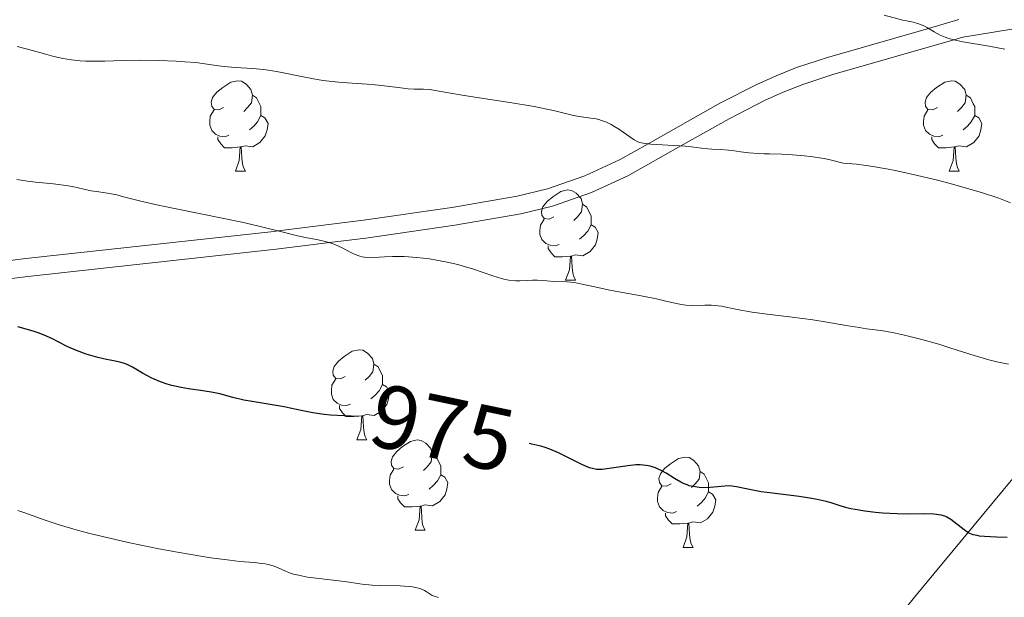
# Model space of a CAD drawing. Units: metres. Extents: x 670850 to 675378, y 4750984 to 4754066.
# Drawn here: x 672993 to 673102, y 4751651 to 4751716 of the extents above; entities that cross this region are included whole.
import ezdxf
from ezdxf.enums import TextEntityAlignment as Align

# ---------------------------------------------------------------- set-up
doc = ezdxf.new("R2010")
doc.units = ezdxf.units.M
doc.header["$MEASUREMENT"] = 0
doc.linetypes.add('DGN Style 3', pattern=[76.48564, 54.6326, -21.85304])
for name, color, linetype, lineweight in [('Carátula', 7, 'Continuous', 0), ('Elementos auxiliares', 7, 'Continuous', 0), ('Entidades rústicas y varios', 7, 'Continuous', 0), ('Relieve y altimetría', 7, 'Continuous', 0), ('Textos de rotulación', 7, 'Continuous', 0), ('Viales y ferrocarril', 7, 'Continuous', 0)]:
    doc.layers.add(name, color=color, linetype=linetype, lineweight=lineweight)
doc.styles.add('Style-ariali', font='ariali.shx', dxfattribs={"bigfont": 'arialibig.shx'})

msp = doc.modelspace()

# ---------------------------------------------------------------- linework, layer by layer
at = {"layer": 'Carátula', "color": 7, "linetype": 'Continuous', "lineweight": 0}
msp.add_3dface([(670924.67, 4750984.07), (675378.24, 4751096.63), (675303.2, 4754065.69), (670849.63, 4753953.13)], dxfattribs=at)
at = {"layer": 'Elementos auxiliares', "color": 250, "linetype": 'Continuous', "lineweight": 0}
msp.add_3dface([(671798.07, 4751399.97), (675199.99, 4751485.95), (675140.83, 4753799.31), (671740.06, 4753713.32)], dxfattribs=at)
at = {"layer": 'Entidades rústicas y varios', "color": 92, "linetype": 'Continuous', "lineweight": 0, "flags": 128}
for points in [[(673015.43, 4751705.94), (673014.9, 4751705.68), (673014.37, 4751705.73), (673014.11, 4751706.1), (673014.05, 4751706.53), (673014.21, 4751707.05), (673014.69, 4751707.64), (673015.33, 4751708.17), (673016.23, 4751708.76), (673016.97, 4751708.92), (673017.4, 4751708.86), (673017.93, 4751708.55), (673018.46, 4751707.96), (673018.62, 4751707.32), (673018.51, 4751706.47), (673018.08, 4751705.94), (673017.66, 4751705.52)], [(673094.76, 4751705.94), (673094.23, 4751705.68), (673093.7, 4751705.73), (673093.44, 4751706.1), (673093.38, 4751706.53), (673093.54, 4751707.05), (673094.02, 4751707.64), (673094.66, 4751708.17), (673095.56, 4751708.76), (673096.3, 4751708.92), (673096.72, 4751708.86), (673097.26, 4751708.55), (673097.78, 4751707.96), (673097.94, 4751707.32), (673097.84, 4751706.47), (673097.41, 4751705.94), (673096.99, 4751705.52)], [(673018.62, 4751707.32), (673019.09, 4751707.01), (673019.41, 4751706.37), (673019.57, 4751706.05), (673019.57, 4751705.47), (673019.57, 4751705.04), (673019.2, 4751704.35), (673018.78, 4751703.87), (673018.3, 4751703.45)], [(673097.94, 4751707.32), (673098.42, 4751707.01), (673098.74, 4751706.37), (673098.9, 4751706.05), (673098.9, 4751705.47), (673098.9, 4751705.04), (673098.52, 4751704.35), (673098.1, 4751703.87), (673097.62, 4751703.45)], [(673016.02, 4751702.86), (673015.59, 4751702.7), (673015.01, 4751702.76), (673014.53, 4751702.97), (673014.11, 4751703.4), (673013.89, 4751703.98), (673013.89, 4751704.4), (673013.95, 4751704.99), (673014.37, 4751705.68)], [(673019.57, 4751705.04), (673020.02, 4751704.79), (673020.37, 4751704.18), (673020.26, 4751703.45), (673020.05, 4751702.81), (673019.46, 4751702.07), (673018.67, 4751701.59), (673017.82, 4751701.7), (673017.39, 4751701.57)], [(673095.34, 4751702.86), (673094.92, 4751702.7), (673094.34, 4751702.76), (673093.86, 4751702.97), (673093.44, 4751703.4), (673093.22, 4751703.98), (673093.22, 4751704.4), (673093.28, 4751704.99), (673093.7, 4751705.68)], [(673098.9, 4751705.04), (673099.35, 4751704.79), (673099.7, 4751704.18), (673099.58, 4751703.45), (673099.38, 4751702.81), (673098.79, 4751702.07), (673098, 4751701.59), (673097.14, 4751701.7), (673096.72, 4751701.57)], [(673017.28, 4751701.57), (673016.39, 4751701.48), (673015.54, 4751701.48), (673015.12, 4751701.91), (673014.8, 4751702.39), (673014.8, 4751702.7)], [(673096.6, 4751701.57), (673095.72, 4751701.48), (673094.87, 4751701.48), (673094.44, 4751701.91), (673094.12, 4751702.39), (673094.12, 4751702.7)], [(673016.73, 4751698.88), (673017.17, 4751700.04), (673017.28, 4751701.57), (673017.39, 4751701.57), (673017.42, 4751700.98), (673017.46, 4751700.3), (673017.53, 4751699.68), (673017.64, 4751699.28), (673017.86, 4751698.88)], [(673096.06, 4751698.88), (673096.5, 4751700.04), (673096.6, 4751701.57), (673096.72, 4751701.57), (673096.75, 4751700.98), (673096.78, 4751700.3), (673096.86, 4751699.68), (673096.97, 4751699.28), (673097.18, 4751698.88)], [(673016.73, 4751698.88), (673017.86, 4751698.88)], [(673096.06, 4751698.88), (673097.18, 4751698.88)], [(673052.12, 4751693.8), (673051.59, 4751693.54), (673051.06, 4751693.59), (673050.8, 4751693.96), (673050.74, 4751694.39), (673050.9, 4751694.91), (673051.38, 4751695.5), (673052.02, 4751696.03), (673052.92, 4751696.62), (673053.66, 4751696.78), (673054.09, 4751696.72), (673054.62, 4751696.41), (673055.15, 4751695.82), (673055.31, 4751695.18), (673055.2, 4751694.33), (673054.77, 4751693.8), (673054.35, 4751693.38)], [(673055.31, 4751695.18), (673055.78, 4751694.87), (673056.1, 4751694.23), (673056.26, 4751693.91), (673056.26, 4751693.33), (673056.26, 4751692.9), (673055.89, 4751692.21), (673055.47, 4751691.73), (673054.99, 4751691.31)], [(673052.71, 4751690.72), (673052.28, 4751690.56), (673051.7, 4751690.62), (673051.22, 4751690.83), (673050.8, 4751691.26), (673050.58, 4751691.84), (673050.58, 4751692.26), (673050.64, 4751692.85), (673051.06, 4751693.54)], [(673056.26, 4751692.9), (673056.71, 4751692.65), (673057.06, 4751692.04), (673056.95, 4751691.31), (673056.74, 4751690.67), (673056.15, 4751689.93), (673055.36, 4751689.45), (673054.51, 4751689.56), (673054.08, 4751689.43)], [(673053.97, 4751689.43), (673053.08, 4751689.34), (673052.23, 4751689.34), (673051.81, 4751689.77), (673051.49, 4751690.25), (673051.49, 4751690.56)], [(673053.42, 4751686.74), (673053.86, 4751687.9), (673053.97, 4751689.43), (673054.08, 4751689.43), (673054.11, 4751688.84), (673054.15, 4751688.16), (673054.22, 4751687.54), (673054.33, 4751687.14), (673054.55, 4751686.74)], [(673053.42, 4751686.74), (673054.55, 4751686.74)], [(673028.94, 4751676.03), (673028.41, 4751675.77), (673027.88, 4751675.82), (673027.61, 4751676.19), (673027.56, 4751676.62), (673027.72, 4751677.14), (673028.2, 4751677.73), (673028.83, 4751678.26), (673029.73, 4751678.85), (673030.48, 4751679.01), (673030.9, 4751678.95), (673031.43, 4751678.64), (673031.96, 4751678.05), (673032.12, 4751677.41), (673032.01, 4751676.56), (673031.59, 4751676.03), (673031.17, 4751675.61)], [(673032.12, 4751677.41), (673032.6, 4751677.1), (673032.91, 4751676.46), (673033.07, 4751676.14), (673033.07, 4751675.56), (673033.07, 4751675.13), (673032.7, 4751674.44), (673032.28, 4751673.96), (673031.8, 4751673.54)], [(673029.52, 4751672.95), (673029.1, 4751672.79), (673028.51, 4751672.85), (673028.04, 4751673.06), (673027.61, 4751673.49), (673027.4, 4751674.07), (673027.4, 4751674.49), (673027.45, 4751675.08), (673027.88, 4751675.77)], [(673033.07, 4751675.13), (673033.53, 4751674.88), (673033.87, 4751674.27), (673033.76, 4751673.54), (673033.55, 4751672.9), (673032.97, 4751672.16), (673032.17, 4751671.68), (673031.32, 4751671.79), (673030.89, 4751671.66)], [(673030.78, 4751671.66), (673029.89, 4751671.57), (673029.05, 4751671.57), (673028.62, 4751672), (673028.3, 4751672.48), (673028.3, 4751672.79)], [(673030.24, 4751668.97), (673030.67, 4751670.13), (673030.78, 4751671.66), (673030.89, 4751671.66), (673030.93, 4751671.07), (673030.96, 4751670.39), (673031.03, 4751669.77), (673031.15, 4751669.37), (673031.36, 4751668.97)], [(673030.24, 4751668.97), (673031.36, 4751668.97)], [(673035.41, 4751666), (673034.88, 4751665.73), (673034.35, 4751665.79), (673034.09, 4751666.16), (673034.03, 4751666.58), (673034.19, 4751667.1), (673034.67, 4751667.7), (673035.31, 4751668.23), (673036.21, 4751668.81), (673036.95, 4751668.97), (673037.38, 4751668.92), (673037.91, 4751668.6), (673038.44, 4751668.02), (673038.6, 4751667.38), (673038.49, 4751666.53), (673038.06, 4751666), (673037.64, 4751665.57)], [(673038.6, 4751667.38), (673039.07, 4751667.06), (673039.39, 4751666.42), (673039.55, 4751666.1), (673039.55, 4751665.52), (673039.55, 4751665.1), (673039.18, 4751664.41), (673038.76, 4751663.93), (673038.28, 4751663.51)], [(673065.18, 4751664.09), (673064.65, 4751663.83), (673064.12, 4751663.88), (673063.86, 4751664.25), (673063.8, 4751664.68), (673063.96, 4751665.2), (673064.44, 4751665.79), (673065.08, 4751666.32), (673065.98, 4751666.91), (673066.72, 4751667.07), (673067.15, 4751667.01), (673067.68, 4751666.7), (673068.21, 4751666.11), (673068.37, 4751665.47), (673068.26, 4751664.62), (673067.83, 4751664.09), (673067.41, 4751663.67)], [(673036, 4751662.92), (673035.57, 4751662.76), (673034.99, 4751662.82), (673034.51, 4751663.03), (673034.09, 4751663.45), (673033.87, 4751664.04), (673033.87, 4751664.46), (673033.93, 4751665.04), (673034.35, 4751665.73)], [(673068.37, 4751665.47), (673068.84, 4751665.16), (673069.16, 4751664.52), (673069.32, 4751664.2), (673069.32, 4751663.62), (673069.32, 4751663.19), (673068.95, 4751662.5), (673068.53, 4751662.02), (673068.05, 4751661.6)], [(673039.55, 4751665.1), (673040, 4751664.85), (673040.35, 4751664.23), (673040.24, 4751663.51), (673040.03, 4751662.87), (673039.44, 4751662.13), (673038.65, 4751661.65), (673037.8, 4751661.75), (673037.37, 4751661.62)], [(673065.77, 4751661.01), (673065.34, 4751660.85), (673064.76, 4751660.91), (673064.28, 4751661.12), (673063.86, 4751661.55), (673063.64, 4751662.13), (673063.64, 4751662.55), (673063.7, 4751663.14), (673064.12, 4751663.83)], [(673069.32, 4751663.19), (673069.77, 4751662.94), (673070.12, 4751662.33), (673070.01, 4751661.6), (673069.8, 4751660.96), (673069.21, 4751660.22), (673068.42, 4751659.74), (673067.57, 4751659.85), (673067.14, 4751659.72)], [(673037.26, 4751661.62), (673036.37, 4751661.54), (673035.52, 4751661.54), (673035.1, 4751661.97), (673034.78, 4751662.44), (673034.78, 4751662.76)], [(673036.71, 4751658.94), (673037.15, 4751660.1), (673037.26, 4751661.62), (673037.37, 4751661.62), (673037.4, 4751661.04), (673037.44, 4751660.35), (673037.51, 4751659.74), (673037.62, 4751659.34), (673037.84, 4751658.94)], [(673067.03, 4751659.72), (673066.14, 4751659.63), (673065.29, 4751659.63), (673064.87, 4751660.06), (673064.55, 4751660.54), (673064.55, 4751660.85)], [(673036.71, 4751658.94), (673037.84, 4751658.94)], [(673066.48, 4751657.03), (673066.92, 4751658.19), (673067.03, 4751659.72), (673067.14, 4751659.72), (673067.17, 4751659.13), (673067.21, 4751658.45), (673067.28, 4751657.83), (673067.39, 4751657.43), (673067.61, 4751657.03)], [(673066.48, 4751657.03), (673067.61, 4751657.03)]]:
    msp.add_lwpolyline(points, dxfattribs=at)
at = {"layer": 'Relieve y altimetría', "color": 36, "linetype": 'Continuous', "lineweight": 0, "flags": 128}
for points, elevation in [([(673102.25, 4751712.45), (673100.51, 4751712.76), (673097.57, 4751713.25), (673096.77, 4751713.42), (673096.41, 4751713.52), (673095.92, 4751713.67), (673095.61, 4751713.78), (673095.07, 4751714.01), (673094.39, 4751714.37), (673093.64, 4751714.82), (673093.3, 4751715), (673093.06, 4751715.11), (673092.56, 4751715.29), (673092.05, 4751715.42), (673091.32, 4751715.57), (673090.92, 4751715.67), (673088.82, 4751716.21)], 960), ([(673069.7, 4751701.32), (673069.23, 4751701.35), (673068.53, 4751701.43), (673067.42, 4751701.58), (673066.72, 4751701.65), (673062.9, 4751701.88), (673062.07, 4751701.98), (673061.67, 4751702.07), (673061.45, 4751702.14), (673061.05, 4751702.35), (673060.56, 4751702.68), (673059.83, 4751703.22), (673059.41, 4751703.51), (673058.81, 4751703.89), (673058.48, 4751704.07), (673057.97, 4751704.31), (673057.42, 4751704.51), (673057.13, 4751704.6), (673056.84, 4751704.67), (673056.23, 4751704.78), (673054.95, 4751704.96), (673054.3, 4751705.07), (673053.26, 4751705.32), (673052.08, 4751705.62), (673051.34, 4751705.78), (673049.95, 4751706.06), (673047.25, 4751706.51), (673043.35, 4751707.11), (673041.71, 4751707.36), (673040.01, 4751707.66), (673038.74, 4751707.89), (673038.3, 4751707.95), (673037.63, 4751707.98), (673036.59, 4751707.99), (673035.95, 4751708.04), (673034.81, 4751708.17), (673032.98, 4751708.41), (673031.95, 4751708.51), (673030.27, 4751708.62), (673028.65, 4751708.71), (673027.81, 4751708.79), (673026.49, 4751708.95), (673025.82, 4751709.06), (673024.44, 4751709.32), (673021.71, 4751709.88), (673020.43, 4751710.11), (673019.82, 4751710.19), (673018.68, 4751710.3), (673016.71, 4751710.41), (673015.89, 4751710.46), (673014.84, 4751710.59), (673013.34, 4751710.82), (673012.35, 4751710.94), (673011.1, 4751711.04), (673010.17, 4751711.1), (673008.19, 4751711.18), (673006.04, 4751711.22), (673004.24, 4751711.19), (673002.24, 4751711.11), (673001.32, 4751711.09), (673000.1, 4751711.11), (672999.48, 4751711.15), (672998.53, 4751711.25), (672997.56, 4751711.4), (672997.06, 4751711.51), (672996.56, 4751711.63), (672995.53, 4751711.9), (672993.47, 4751712.49), (672992.47, 4751712.74)], 965), ([(673102.87, 4751695.36), (673101.58, 4751695.85), (673099.78, 4751696.44), (673098.63, 4751696.79), (673096.16, 4751697.49), (673094.76, 4751697.85), (673092.53, 4751698.39), (673090.23, 4751698.89), (673089.08, 4751699.12), (673087.58, 4751699.38), (673086.84, 4751699.49), (673085.77, 4751699.63), (673084.26, 4751699.77), (673082.97, 4751700.09), (673082.15, 4751700.26), (673080.64, 4751700.5), (673079.94, 4751700.59), (673078.63, 4751700.7), (673077.46, 4751700.75), (673076.1, 4751700.78), (673075.5, 4751700.8), (673074.88, 4751700.83), (673073.81, 4751700.91), (673072.92, 4751701.02), (673071.96, 4751701.16), (673071.55, 4751701.21), (673070.7, 4751701.28), (673069.7, 4751701.32)], 965), ([(673067.5, 4751683.94), (673066.84, 4751683.96), (673066.52, 4751683.99), (673065.89, 4751684.11), (673064.44, 4751684.46), (673063.53, 4751684.68), (673061.84, 4751685), (673059.35, 4751685.44), (673058.18, 4751685.66), (673056.67, 4751685.99), (673055.08, 4751686.35), (673054.42, 4751686.47), (673053.58, 4751686.56), (673052.11, 4751686.6), (673051.36, 4751686.66), (673050.31, 4751686.74), (673049.76, 4751686.75), (673049.18, 4751686.71), (673048.35, 4751686.67), (673047.89, 4751686.67), (673047.14, 4751686.74), (673046.73, 4751686.82), (673046.29, 4751686.92), (673045.34, 4751687.21), (673043.19, 4751687.96), (673042.04, 4751688.32), (673041.45, 4751688.48), (673040.26, 4751688.76), (673039.08, 4751688.98), (673038.32, 4751689.1), (673036.89, 4751689.27), (673035.49, 4751689.36), (673034.68, 4751689.38), (673034.18, 4751689.38), (673033.29, 4751689.34), (673032.13, 4751689.25), (673031.6, 4751689.24), (673031.09, 4751689.29), (673030.84, 4751689.34), (673030.58, 4751689.4), (673030.06, 4751689.6), (673029.55, 4751689.83), (673028.61, 4751690.33), (673027.79, 4751690.72), (673027.38, 4751690.87), (673026.72, 4751691.06), (673025.92, 4751691.22), (673024.52, 4751691.49), (673023.64, 4751691.68), (673022.04, 4751692.09), (673019.21, 4751692.79), (673017.45, 4751693.19), (673008.34, 4751695.04), (673006.23, 4751695.53), (673004.31, 4751696.03), (673003.56, 4751696.22), (673002.54, 4751696.41), (673001.3, 4751696.59), (673000.72, 4751696.69), (672999.88, 4751696.87), (672998.64, 4751697.15), (672997.88, 4751697.27), (672996.51, 4751697.44), (672994.54, 4751697.64), (672993.62, 4751697.75), (672992.43, 4751697.95)], 970), ([(673102.64, 4751677.42), (673101.35, 4751677.67), (673100.48, 4751677.88), (673098.83, 4751678.37), (673096.24, 4751679.2), (673094.92, 4751679.61), (673093.01, 4751680.16), (673091.83, 4751680.46), (673091.1, 4751680.64), (673089.76, 4751680.92), (673088.47, 4751681.13), (673086.88, 4751681.34), (673086.04, 4751681.47), (673084.6, 4751681.72), (673082.27, 4751682.12), (673080.9, 4751682.33), (673078.62, 4751682.62), (673075.53, 4751683), (673074.16, 4751683.2), (673072.49, 4751683.5), (673070.76, 4751683.85), (673070, 4751683.94), (673069.63, 4751683.97), (673068.9, 4751683.97), (673067.5, 4751683.94)], 970), ([(673039.32, 4751651.46), (673038.83, 4751651.59), (673038.6, 4751651.67), (673038.26, 4751651.88), (673037.94, 4751652.12), (673037.74, 4751652.24), (673037.34, 4751652.42), (673036.78, 4751652.57), (673036.42, 4751652.63), (673036, 4751652.68), (673035.03, 4751652.74), (673032.9, 4751652.8), (673031.94, 4751652.83), (673030.82, 4751652.93), (673028.85, 4751653.22), (673024.76, 4751653.73), (673023.74, 4751653.92), (673023.19, 4751654.05), (673022.87, 4751654.15), (673022.29, 4751654.38), (673021.42, 4751654.79), (673020.93, 4751654.98), (673020.36, 4751655.14), (673020.04, 4751655.2), (673019.69, 4751655.25), (673018.83, 4751655.33), (673017.22, 4751655.47), (673016.12, 4751655.59), (673014.01, 4751655.87), (673012.88, 4751656.05), (673010.31, 4751656.49), (673008.22, 4751656.88), (673005.01, 4751657.53), (673001.95, 4751658.22), (673000.56, 4751658.56), (672999.3, 4751658.89), (672997.14, 4751659.53), (672995.38, 4751660.12), (672993.44, 4751660.82), (672992.57, 4751661.14)], 980)]:
    msp.add_lwpolyline(points, dxfattribs=dict(at, elevation=elevation))
at = {"layer": 'Relieve y altimetría', "color": 36, "linetype": 'Continuous', "lineweight": 30, "elevation": 975, "flags": 128}
for points in [[(673030.42, 4751671.58), (673028.82, 4751671.64), (673027.3, 4751671.74), (673026.61, 4751671.81), (673025.35, 4751671.99), (673024.22, 4751672.21), (673022.83, 4751672.51), (673022.15, 4751672.65), (673020.6, 4751672.93), (673018.59, 4751673.24), (673017.67, 4751673.41), (673016.45, 4751673.7), (673014.99, 4751674.09), (673014.26, 4751674.25), (673013.11, 4751674.44), (673011.52, 4751674.67), (673010.72, 4751674.8), (673009.67, 4751675.04), (673009.17, 4751675.18), (673008.43, 4751675.43), (673007.72, 4751675.72), (673007.38, 4751675.88), (673006.43, 4751676.41), (673005.3, 4751677.08), (673004.78, 4751677.34), (673004.53, 4751677.44), (673004.05, 4751677.6), (673003.55, 4751677.71), (673002.81, 4751677.85), (673002.4, 4751677.93), (673001.45, 4751678.15), (673000.94, 4751678.29), (673000.16, 4751678.52), (672999.06, 4751678.91), (672998.11, 4751679.34), (672996.98, 4751679.93), (672996.4, 4751680.22), (672995.47, 4751680.63), (672994.82, 4751680.88), (672994.38, 4751681.03), (672993.5, 4751681.3), (672992.57, 4751681.55)], [(673080.78, 4751662.47), (673079.4, 4751662.67), (673076.44, 4751663.04), (673075.15, 4751663.22), (673074.6, 4751663.31), (673073.69, 4751663.49), (673072.42, 4751663.77), (673071.9, 4751663.85), (673071.65, 4751663.86), (673071.14, 4751663.85), (673069.51, 4751663.69), (673068.7, 4751663.66), (673068.28, 4751663.68), (673067.63, 4751663.78), (673067.18, 4751663.89), (673066.95, 4751663.97), (673066.6, 4751664.11), (673066.25, 4751664.27), (673065.54, 4751664.68), (673064.59, 4751665.27), (673064.11, 4751665.54), (673063.64, 4751665.78), (673063.41, 4751665.88), (673063.06, 4751666), (673062.83, 4751666.06), (673062.38, 4751666.15), (673061.7, 4751666.2), (673061.25, 4751666.19), (673060.35, 4751666.1), (673059.32, 4751665.94), (673058.03, 4751665.75), (673057.48, 4751665.7), (673057.06, 4751665.69), (673056.86, 4751665.7), (673056.56, 4751665.75), (673056.1, 4751665.88), (673055.84, 4751665.98), (673055.24, 4751666.25), (673054.49, 4751666.63), (673053.31, 4751667.22), (673052.66, 4751667.53), (673051.67, 4751667.94), (673051.17, 4751668.12), (673050.67, 4751668.28), (673049.68, 4751668.52), (673049.42, 4751668.57)], [(673102.49, 4751658.14), (673101.33, 4751658.18), (673099.97, 4751658.23), (673099.41, 4751658.29), (673099.16, 4751658.33), (673098.73, 4751658.43), (673098.36, 4751658.57), (673098.14, 4751658.68), (673097.71, 4751658.96), (673096.24, 4751660.12), (673095.79, 4751660.39), (673095.56, 4751660.49), (673095.15, 4751660.62), (673094.65, 4751660.7), (673094.35, 4751660.72), (673093.27, 4751660.74), (673091.39, 4751660.72), (673090.29, 4751660.74), (673088.69, 4751660.83), (673087.87, 4751660.91), (673086.68, 4751661.05), (673085.6, 4751661.23), (673085.12, 4751661.33), (673084.69, 4751661.43), (673083.93, 4751661.66), (673082.95, 4751661.98), (673082.39, 4751662.13), (673081.38, 4751662.36), (673080.78, 4751662.47)]]:
    msp.add_lwpolyline(points, dxfattribs=at)
at = {"layer": 'Viales y ferrocarril', "color": 250, "linetype": 'Continuous', "lineweight": 0}
msp.add_polyline3d([(673097.12, 4751715.72, 959.19), (673093.75, 4751714.75, 960), (673082.53, 4751711.52, 962.2), (673079.1, 4751710.38, 962.72), (673076.84, 4751709.48, 963.05), (673074.69, 4751708.52, 963.34), (673070.66, 4751706.46, 963.91), (673062.6, 4751701.92, 965), (673059.43, 4751700.13, 965.44), (673055.58, 4751698.35, 965.95), (673051.41, 4751696.9, 966.48), (673048.04, 4751696.1, 966.9), (673040.79, 4751694.84, 967.77), (673030.97, 4751693.4, 968.93), (673021.48, 4751692.23, 970), (673021.01, 4751692.17, 970.05), (672993.44, 4751689.14, 972.98), (672983.5, 4751687.9, 974.01)], dxfattribs=at)
at = {"layer": 'Viales y ferrocarril', "color": 250, "linetype": 'DGN Style 3', "lineweight": 0}
for points in [[(673107.28, 4751715.38, 957.04), (673097.56, 4751713.76, 959.72), (673096.57, 4751713.48, 960), (673083.13, 4751709.6, 962.74), (673079.78, 4751708.5, 963.23), (673077.62, 4751707.64, 963.5), (673075.55, 4751706.72, 963.76), (673071.6, 4751704.7, 964.28), (673066.25, 4751701.68, 965), (673060.35, 4751698.35, 965.86), (673056.32, 4751696.49, 966.42), (673051.97, 4751694.98, 967), (673048.44, 4751694.14, 967.46), (673041.11, 4751692.86, 968.37), (673031.23, 4751691.42, 969.54), (673027.2, 4751690.92, 970), (673021.25, 4751690.19, 970.64), (672993.68, 4751687.16, 973.46), (672983.76, 4751685.92, 974.45)], [(673079.21, 4751635.49, 982.08), (673092.21, 4751651.49, 977.23), (673104.21, 4751665.99, 972.83), (673119.71, 4751674.99, 968.58), (673131.71, 4751684.99, 964.17), (673136.71, 4751694.99, 960), (673142.71, 4751705.49, 957.77), (673150.87, 4751713.75, 953.51)]]:
    msp.add_polyline3d(points, dxfattribs=at)

# ---------------------------------------------------------------- texts
at = {"layer": 'Textos de rotulación', "color": 27, "linetype": 'Continuous', "lineweight": 0, "style": 'Style-ariali'}
msp.add_text('975', height=7, rotation=348.1579, dxfattribs=at).set_placement((673039.75, 4751670.31, 975), align=Align.MIDDLE_CENTER)

# ---------------------------------------------------------------- meshes
at = {"layer": 'Viales y ferrocarril', "color": 7, "linetype": 'Continuous', "lineweight": 0}
mesh = msp.add_polyface(dxfattribs=at)
corners = [(673439.7, 4751664.94, 969.69), (673442.28, 4751662.75, 969.69), (673452.15, 4751677.9, 973.41), (673432.75, 4751658.59, 970.62), (673449.38, 4751679.81, 973.41), (673434.2, 4751655.36, 970.62), (673422.39, 4751654.17, 969.69), (673422.67, 4751657.58, 969.69), (673418.25, 4751658.79, 969.22), (673416.57, 4751655.76, 969.22), (673410.67, 4751661.2, 969.22), (673413.21, 4751663.44, 969.22), (673398.28, 4751678.61, 969.22), (673400.81, 4751680.86, 969.22), (673392.03, 4751688.82, 968.76), (673389.93, 4751686.18, 968.76), (673382.83, 4751691.12, 967.83), (673384.5, 4751694.06, 967.83), (673362.38, 4751700.41, 966.9), (673363.2, 4751703.73, 966.9), (673336.04, 4751705.24, 965.96), (673336.27, 4751701.86, 965.96), (673308.24, 4751699.84, 962.24), (673308.84, 4751696.53, 962.24), (673292.95, 4751693.82, 961.31), (673292.23, 4751697.11, 961.31), (673276.62, 4751692.91, 959.45), (673277.57, 4751689.68, 959.45), (673266.58, 4751689.67, 959.45), (673267.24, 4751686.35, 959.45), (673259.64, 4751689.11, 959.45), (673259.52, 4751685.73, 959.45), (673253.23, 4751690.1, 958.98), (673250.78, 4751687.31, 958.8), (673244.55, 4751689.11, 958.15), (673240.22, 4751693.86, 957.58), (673239.15, 4751690.67, 957.58), (673219.21, 4751698.27, 955.72), (673220.44, 4751701.4, 955.72), (673188.79, 4751714.11, 955.25), (673186.14, 4751711.5, 955.13), (673178.52, 4751714.31, 954.52), (673160.07, 4751724.71, 952.93), (673158.89, 4751721.56, 952.93), (673138.46, 4751729.4, 952.46), (673139.64, 4751732.55, 952.46), (673119.72, 4751739.9, 951.53), (673118.52, 4751736.76, 951.53), (673103.19, 4751742.76, 950.6), (673104.36, 4751745.91, 950.6), (673066.73, 4751755.61, 948.73), (673067.75, 4751758.82, 948.73), (673050.71, 4751760.15, 947.8), (673051.46, 4751763.43, 947.8), (673038.92, 4751765.66, 948.27), (673038.35, 4751762.34, 948.27), (673023.82, 4751764.73, 945.01), (673024.34, 4751768.05, 945.01), (673011.33, 4751769.97, 944.08), (673010.74, 4751766.66, 944.08), (672995.55, 4751773.26, 944.54), (672994.74, 4751769.99, 944.54)]
mesh.append_faces([[corners[k] for k in face] for face in [(0, 2, 4), (5, 3, 6), (6, 8, 9), (9, 8, 10), (10, 11, 12), (12, 14, 15), (15, 14, 16), (16, 17, 18), (18, 20, 21), (21, 22, 23), (23, 22, 24), (24, 26, 27), (27, 28, 29), (29, 30, 31), (31, 32, 33), (33, 32, 34), (34, 35, 36), (36, 35, 37), (37, 39, 40), (40, 39, 41), (41, 42, 43), (43, 42, 44), (44, 46, 47), (47, 46, 48), (48, 49, 50), (50, 51, 52), (52, 54, 55), (55, 54, 56), (56, 58, 59), (59, 60, 61)]], dxfattribs={"vtx0": -1, "vtx1": -1, "color": 7})
mesh.append_faces([[corners[k] for k in face] for face in [(0, 1, 2), (1, 0, 3), (3, 5, 1), (6, 3, 7), (6, 7, 8), (10, 8, 11), (12, 11, 13), (12, 13, 14), (16, 14, 17), (18, 17, 19), (18, 19, 20), (21, 20, 22), (24, 22, 25), (24, 25, 26), (27, 26, 28), (29, 28, 30), (31, 30, 32), (34, 32, 35), (37, 35, 38), (37, 38, 39), (41, 39, 42), (44, 42, 45), (44, 45, 46), (48, 46, 49), (50, 49, 51), (52, 51, 53), (52, 53, 54), (56, 54, 57), (56, 57, 58), (59, 58, 60)]], dxfattribs={"vtx0": -1, "vtx2": -1, "color": 7})

doc.saveas('drawing.dxf')
